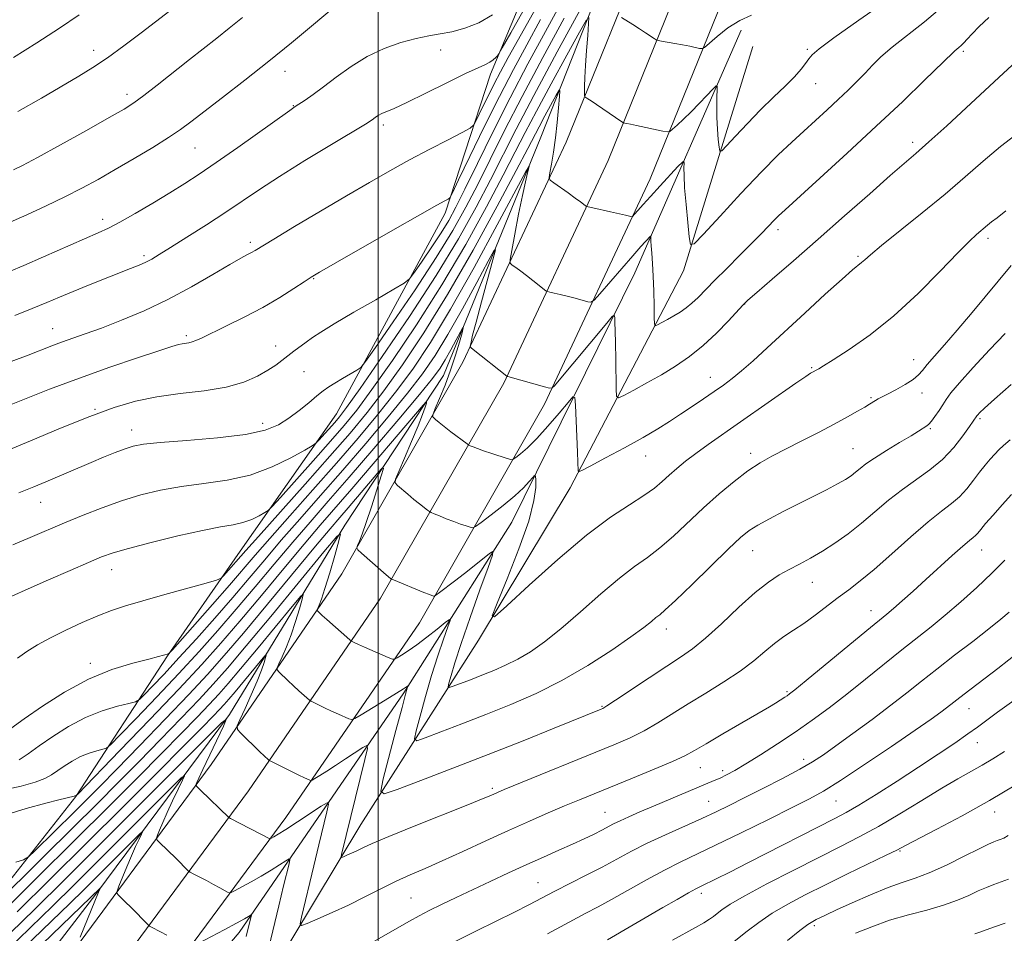
# Model space of a CAD drawing. Extents: x 2159800 to 2162700, y 319800 to 322700.
# Drawn here: x 2161918 to 2162143, y 320544 to 320753 of the extents above; entities that cross this region are included whole.
import ezdxf

# ---------------------------------------------------------------- set-up
doc = ezdxf.new("R2010")
doc.units = 0
doc.header["$MEASUREMENT"] = 0
for name, color, linetype, lineweight in [('32000', 7, 'Continuous', 0), ('DTM HARD BREAKLINE', 7, 'Continuous', 0), ('DTM SPOT ELEVATION', 2, 'Continuous', 13), ('INDEX CONTOUR', 41, 'Continuous', 13), ('INTERMEDIATE CONTOUR', 44, 'Continuous', 0)]:
    doc.layers.add(name, color=color, linetype=linetype, lineweight=lineweight)

msp = doc.modelspace()

# ---------------------------------------------------------------- linework, layer by layer
at = {"layer": '32000', "flags": 128}
msp.add_lwpolyline([(2162000, 322500), (2162000, 320000)], dxfattribs=at)
at = {"layer": 'DTM HARD BREAKLINE'}
for points in [[(2161670.18, 320274.54, 1089.17), (2161706.06, 320304.51, 1092.65), (2161736.62, 320334.01, 1092.86), (2161753.89, 320362.56, 1095.32), (2161778.03, 320387.85, 1100.91), (2161811.86, 320425.82, 1106.71), (2161839.31, 320464.91, 1112.3), (2161874.16, 320497.56, 1117.78), (2161899.48, 320535.6, 1124.61), (2161930.66, 320575.19, 1129.94), (2161951.68, 320607.43, 1135.94), (2161967.83, 320630.67, 1138.66), (2161990.44, 320662.89, 1142.92), (2162015.3, 320708.91, 1147.58), (2162025.69, 320740.71, 1151.48), (2162040.35, 320775.66, 1155.43), (2162053.45, 320814.35, 1158.97), (2162073.08, 320868.92, 1162.87), (2162088.37, 320915.03, 1165.22), (2162094.02, 320952.19, 1167.94), (2162097.42, 320976.61, 1169.23)], [(2161587.749, 320000, 1050.452), (2161589.57, 320016.27, 1051.06), (2161600.11, 320064.11, 1052.59), (2161618.08, 320109.2, 1055.16), (2161643.24, 320158.83, 1060.07), (2161671.63, 320206.77, 1066.56), (2161692.72, 320241.63, 1071.22), (2161725.49, 320286.24, 1078.18), (2161757.15, 320327.53, 1083.82), (2161793.15, 320373.52, 1089.76), (2161824.77, 320411.37, 1095.44), (2161852.83, 320445.29, 1099.59), (2161887.79, 320487.25, 1105.95), (2161924.32, 320531.97, 1112.57), (2161961.68, 320582.55, 1120.78), (2161991.63, 320626.21, 1127.23), (2162019.41, 320674.76, 1133.64), (2162043.06, 320725.18, 1138.89), (2162062.52, 320773.2, 1144.02)], [(2162055.2, 320771.81, 1142.04), (2162037.25, 320726.26, 1136.66), (2162014.97, 320671.71, 1130.76), (2161992.34, 320637.36, 1126.14), (2161965.91, 320594.01, 1120.04), (2161935.24, 320552.82, 1113.78), (2161906.74, 320515.87, 1107.78), (2161858.39, 320457.83, 1099.37), (2161813.83, 320408.27, 1092.81), (2161777.83, 320365.53, 1086.6), (2161735.36, 320312.23, 1079.52), (2161711.66, 320276.82, 1074.45), (2161679.38, 320232.99, 1068.09), (2161661.04, 320203.39, 1063.47), (2161633.47, 320152.08, 1056.75), (2161609.11, 320102.33, 1053.01), (2161595.54, 320070.56, 1051.37), (2161590.12, 320058.91, 1050.55)], [(2161598.312, 320000, 1050.702), (2161599.94, 320014.55, 1051.26), (2161610.18, 320061.02, 1052.79), (2161627.66, 320104.87, 1055.36), (2161652.45, 320153.78, 1060.27), (2161680.64, 320201.38, 1066.76), (2161701.46, 320235.79, 1071.42), (2161733.89, 320279.94, 1078.38), (2161765.45, 320321.1, 1084.02), (2161801.32, 320366.92, 1089.96), (2161832.84, 320404.66, 1095.64), (2161860.91, 320438.58, 1099.79), (2161895.89, 320480.57, 1106.15), (2161932.61, 320525.53, 1112.77), (2161970.23, 320576.46, 1120.98), (2162000.53, 320620.62, 1127.43), (2162028.74, 320669.92, 1133.84), (2162052.69, 320720.98, 1139.09), (2162072.35, 320769.5, 1144.22)], [(2161608.875, 320000, 1050.556), (2161610.31, 320012.83, 1051.06), (2161620.25, 320057.93, 1052.59), (2161637.24, 320100.54, 1055.16), (2161661.66, 320148.73, 1060.07), (2161689.65, 320195.99, 1066.56), (2161710.2, 320229.95, 1071.22), (2161742.29, 320273.64, 1078.18), (2161773.75, 320314.67, 1083.82), (2161809.49, 320360.32, 1089.76), (2161840.91, 320397.95, 1095.44), (2161868.99, 320431.87, 1099.59), (2161903.99, 320473.89, 1105.95), (2161940.9, 320519.09, 1112.57), (2161978.78, 320570.37, 1120.78), (2162009.43, 320615.03, 1127.23), (2162038.07, 320665.08, 1133.64), (2162062.32, 320716.78, 1138.89), (2162082.18, 320765.8, 1144.02)], [(2162083.18, 320750.83, 1141.43), (2162058.77, 320695.24, 1135.02), (2162030.62, 320638.08, 1128.81), (2162005.82, 320598.97, 1123.79), (2161968.12, 320544.03, 1115.37), (2161932.13, 320501.82, 1109.01), (2161893.46, 320456.99, 1102.55)], [(2161918, 320467.4, 1106.86), (2161942.19, 320497.48, 1112.76), (2161969.54, 320524.88, 1117.43), (2161995.98, 320568.76, 1122.96), (2162022.94, 320611.04, 1129.79), (2162043.98, 320645.94, 1131.58), (2162069.94, 320695.67, 1137.53), (2162085.81, 320747.09, 1142.25)]]:
    msp.add_polyline3d(points, dxfattribs=at)
at = {"layer": 'DTM SPOT ELEVATION'}
for p in [(2161934.75, 320746.23, 1160.59), (2162014.3, 320746.31, 1153.37), (2162098.34, 320746.41, 1140.25), (2162134.1, 320745.98, 1135.73), (2161978.6, 320741.36, 1155.32), (2162100.26, 320738.59, 1139.19), (2161942.39, 320736.09, 1158.48), (2161980.52, 320733.53, 1154.07), (2162001.13, 320729.05, 1151.61), (2162122.46, 320725.09, 1134.44), (2161957.99, 320723.82, 1155.07), (2161936.8, 320707.48, 1154.49), (2162091.64, 320705.13, 1135.56), (2161970.65, 320702.16, 1150.35), (2162139.72, 320703.09, 1129.6), (2161946.27, 320699.13, 1152.32), (2162109.97, 320698.99, 1132.23), (2161985.15, 320693.89, 1147.9), (2162083.94, 320688.03, 1133.96), (2161925.36, 320682.4, 1150.79), (2161955.99, 320680.8, 1148.3), (2161976.45, 320678.42, 1146.6), (2162122.71, 320675.28, 1128.71), (2161983, 320672.59, 1145.09), (2162099.36, 320673.44, 1130.15), (2162076.13, 320671.28, 1132.7), (2162112.92, 320666.57, 1128.18), (2162124.6, 320667.68, 1127.41), (2161935.08, 320663.92, 1146.16), (2162137.9, 320661.78, 1123.76), (2161943.47, 320659.22, 1144.64), (2161973.52, 320660.74, 1144.57), (2162126.57, 320659.49, 1125.82), (2162108.78, 320654.92, 1126.93), (2162061.31, 320653.23, 1131.26), (2162085.35, 320653.87, 1128.44), (2161922.63, 320642.59, 1143.22), (2162085.83, 320631.5, 1125.21), (2162138.26, 320631.72, 1119.26), (2161938.9, 320627.19, 1139.31), (2162099.46, 320624.26, 1123.18), (2162112.91, 320617.79, 1120.69), (2162066.02, 320613.6, 1125.43), (2161934.01, 320605.73, 1136.49), (2162093.65, 320599.24, 1120.21), (2162051.25, 320595.87, 1124.13), (2162135.38, 320595.32, 1113.2), (2162137.31, 320587.57, 1111.29), (2162097.5, 320583.68, 1116.48), (2162073.78, 320581.82, 1119.18), (2162078.97, 320581.11, 1118.41), (2162026.11, 320577.07, 1122.3), (2162075.71, 320574.06, 1116.85), (2162104.92, 320574.16, 1113.1), (2162051.94, 320571.58, 1118.88), (2162141.24, 320571.62, 1107.38), (2162119.59, 320562.67, 1107.85), (2162036.62, 320555.43, 1116.88), (2162074.07, 320552.99, 1111.57), (2162007.47, 320551.91, 1118.98), (2162099.92, 320545.61, 1105.66)]:
    msp.add_point(p, dxfattribs=at)
at = {"layer": 'INDEX CONTOUR', "flags": 128}
for points, elevation in [([(2161917.346, 320732.148), (2161922.781, 320735.272), (2161931.354, 320740.293), (2161934.595, 320742.262), (2161937.895, 320744.46), (2161941.679, 320747.212), (2161945.628, 320750.213), (2161957.8, 320759.611)], 1160), ([(2161915.855, 320674.8851), (2161919.7399, 320676.367), (2161925.165, 320678.4669), (2161927.406, 320679.3), (2161932.838, 320681.211), (2161936.535, 320682.561), (2161941.107, 320684.331), (2161946.307, 320686.52), (2161951.791, 320689.102), (2161957.194, 320691.982), (2161962.068, 320694.792), (2161965.943, 320697.091), (2161968.499, 320698.566), (2161970.0199, 320699.395), (2161970.939, 320699.878), (2161971.75, 320700.342), (2161976.045, 320702.942), (2161980.809, 320705.797), (2161986.722, 320709.3169), (2161992.716, 320712.858), (2161997.97, 320715.922), (2162002.654, 320718.586), (2162007.184, 320721.075), (2162011.801, 320723.5239), (2162016.0379, 320725.722), (2162019.254, 320727.369), (2162021.04, 320728.331), (2162021.907, 320729.12), (2162022.597, 320730.413), (2162023.688, 320732.682), (2162025.097, 320735.578), (2162026.574, 320738.549), (2162027.999, 320741.298), (2162029.771, 320744.549), (2162036.24, 320756.119)], 1150), ([(2162048.257, 320753.7449), (2162048.218, 320752.384), (2162047.996, 320749.6331), (2162047.732, 320746.181), (2162047.503, 320742.759), (2162047.365, 320739.975), (2162047.302, 320737.925), (2162047.282, 320736.577), (2162047.286, 320735.861), (2162047.364, 320735.55), (2162047.586, 320735.377), (2162048.025, 320735.104), (2162048.795, 320734.609), (2162050.015, 320733.799), (2162055.843, 320729.8231), (2162056.231, 320729.6), (2162056.503, 320729.531), (2162056.966, 320729.45), (2162057.816, 320729.287), (2162059.2211, 320728.998), (2162065.203, 320727.698), (2162066.228, 320727.505), (2162066.803, 320727.609), (2162067.42, 320728.0991), (2162068.471, 320729.038), (2162069.933, 320730.385), (2162071.683, 320732.076), (2162073.57, 320733.998), (2162075.333, 320735.854), (2162076.685, 320737.2999), (2162077.421, 320738.048), (2162077.679, 320738.018), (2162077.678, 320737.183), (2162077.612, 320735.562), (2162077.565, 320733.355), (2162077.593, 320730.804), (2162077.732, 320728.169), (2162077.927, 320725.7781), (2162078.103, 320723.974), (2162078.262, 320723.056), (2162078.71, 320723.1439), (2162079.833, 320724.312), (2162081.8849, 320726.543), (2162084.612, 320729.45), (2162087.627, 320732.555), (2162090.577, 320735.448), (2162093.23, 320737.999), (2162095.384, 320740.1511), (2162096.904, 320741.866), (2162097.927, 320743.204), (2162098.654, 320744.248), (2162099.412, 320745.178), (2162101.019, 320746.5651), (2162104.418, 320749.078), (2162110.11, 320753.101), (2162116.831, 320757.882)], 1140), ([(2161916.041, 320621.135), (2161919.749, 320622.801), (2161924.439, 320624.866), (2161929.365, 320627.011), (2161933.601, 320628.842), (2161936.584, 320630.095), (2161939.206, 320631.033), (2161942.728, 320632.054), (2161947.978, 320633.4259), (2161954.068, 320634.921), (2161959.683, 320636.182), (2161963.819, 320636.963), (2161966.725, 320637.458), (2161968.966, 320637.971), (2161970.979, 320638.716), (2161972.708, 320639.553), (2161973.972, 320640.252), (2161974.752, 320640.75), (2161975.688, 320641.656), (2161977.58, 320643.745), (2161985.085, 320652.128), (2161989.059, 320656.6), (2161992.1991, 320660.214), (2161995.0689, 320663.769), (2161998.541, 320668.437), (2162003.238, 320675.08), (2162008.79, 320683.309), (2162014.5791, 320692.424), (2162020.04, 320701.706), (2162024.83, 320710.3611), (2162028.657, 320717.579), (2162031.408, 320722.91), (2162033.682, 320727.35), (2162036.251, 320732.26), (2162039.619, 320738.515), (2162043.1911, 320745.064), (2162046.102, 320750.368), (2162047.708, 320753.223)], 1140), ([(2161913.6041, 320570.718), (2161919.323, 320572.423), (2161923.776, 320573.636), (2161926.813, 320574.422), (2161930.256, 320575.265), (2161930.473, 320575.329), (2161930.84, 320575.505), (2161931.023, 320575.676), (2161940.769, 320585.712), (2161947.649, 320592.839), (2161954.299, 320599.8), (2161959.559, 320605.44), (2161963.914, 320610.306), (2161968.255, 320615.365), (2161973.21, 320621.278), (2161978.354, 320627.458), (2161982.996, 320633.007), (2161986.702, 320637.356), (2161993.94, 320645.715), (2161998.835, 320651.436), (2162010.284, 320664.907), (2162011.0641, 320665.714), (2162011.03, 320665.368), (2162010.718, 320664.408), (2162010.124, 320662.748), (2162009.1099, 320660.151), (2162007.633, 320656.575), (2162006.019, 320652.76), (2162004.686, 320649.644), (2162003.975, 320647.892), (2162003.906, 320647.075), (2162004.42, 320646.496), (2162006.743, 320644.464), (2162008.142, 320643.28), (2162009.428, 320642.237), (2162011.258, 320640.826), (2162011.703, 320640.502), (2162012.099, 320640.286), (2162012.787, 320639.994), (2162014.006, 320639.491), (2162015.594, 320638.851), (2162017.289, 320638.196), (2162018.855, 320637.631), (2162020.158, 320637.19), (2162021.092, 320636.887), (2162021.661, 320636.776), (2162022.306, 320637.066), (2162023.581, 320638.004), (2162025.838, 320639.7249), (2162028.621, 320641.904), (2162031.274, 320644.103), (2162033.27, 320645.953), (2162034.609, 320647.364), (2162035.421, 320648.317), (2162035.841, 320648.774), (2162036.009, 320648.633), (2162036.072, 320647.771), (2162036.077, 320646.018), (2162035.689, 320643.01), (2162034.477, 320638.332), (2162032.219, 320631.919), (2162029.53, 320625.093), (2162027.234, 320619.521), (2162026.099, 320616.573), (2162026.673, 320616.408), (2162029.447, 320618.884), (2162034.612, 320623.649), (2162041.144, 320629.508), (2162047.7179, 320635.054), (2162053.247, 320639.194), (2162057.604, 320642.077), (2162060.895, 320644.1661), (2162063.276, 320645.868), (2162065.077, 320647.378), (2162066.674, 320648.833), (2162068.398, 320650.358), (2162070.394, 320652.012), (2162072.766, 320653.836), (2162075.609, 320655.883), (2162083.013, 320661.037), (2162095.716, 320669.953), (2162097.965, 320671.48), (2162099.1, 320672.202), (2162100.991, 320673.233), (2162102.064, 320673.871), (2162104.267, 320675.235), (2162107.947, 320677.603), (2162112.761, 320680.9859), (2162118.192, 320685.329), (2162123.717, 320690.439), (2162128.789, 320695.558), (2162132.853, 320699.791), (2162135.526, 320702.483), (2162137.112, 320703.959), (2162139.64, 320706.112), (2162140.563, 320706.859), (2162141.826, 320707.836), (2162143.838, 320709.4509)], 1130), ([(2161915.626, 320543.891), (2161921.317, 320549.467), (2161927.918, 320555.981), (2161935.721, 320563.733), (2161944.689, 320572.685), (2161960.341, 320588.361), (2161964.079, 320592.061), (2161965.17, 320592.831), (2161964.551, 320591.329), (2161959.797, 320581.407), (2161958.851, 320579.392), (2161958.401, 320578.396), (2161958.231, 320577.993), (2161958.202, 320577.778), (2161958.468, 320577.434), (2161959.256, 320576.666), (2161965.75, 320570.3979), (2161966.156, 320570.17), (2161975.15, 320565.53), (2161975.277, 320565.554), (2161975.525, 320565.677), (2161976.029, 320565.95), (2161977.04, 320566.547), (2161978.834, 320567.671), (2161981.512, 320569.407), (2161986.916, 320572.962), (2161988.254, 320573.768), (2161988.594, 320573.446), (2161988.228, 320571.72), (2161986.359, 320564.127), (2161985.19, 320559.329), (2161982.376, 320547.58), (2161982.06, 320545.986), (2161982.406, 320545.597), (2161983.712, 320546.078), (2161986.155, 320547.13), (2161989.439, 320548.587), (2161993.148, 320550.319), (2161996.919, 320552.192), (2162000.595, 320554.061), (2162004.072, 320555.7761), (2162007.3349, 320557.261), (2162010.719, 320558.725), (2162014.647, 320560.446), (2162019.39, 320562.611), (2162024.612, 320565.032), (2162029.826, 320567.428), (2162034.625, 320569.5681), (2162038.923, 320571.427), (2162042.714, 320573.027), (2162046.086, 320574.4269), (2162058.273, 320579.387), (2162063.257, 320581.437), (2162067.458, 320583.224), (2162070.272, 320584.536), (2162072.459, 320585.729), (2162075.116, 320587.299), (2162078.982, 320589.559), (2162089.66, 320595.758), (2162091.048, 320596.585), (2162093.177, 320597.926), (2162093.717, 320598.284), (2162094.2849, 320598.691), (2162095.491, 320599.649), (2162098.075, 320601.7621), (2162111.991, 320613.224), (2162116.59, 320616.9809), (2162118.104, 320618.265), (2162120.102, 320620.018), (2162122.618, 320622.267), (2162125.518, 320624.891), (2162131.573, 320630.401), (2162133.958, 320632.533), (2162135.491, 320633.84), (2162136.366, 320634.547), (2162136.897, 320635.005), (2162137.3851, 320635.541), (2162138.079, 320636.382), (2162139.212, 320637.731), (2162140.927, 320639.7), (2162143.001, 320642.033), (2162145.119, 320644.382)], 1120), ([(2162067.454, 320542.248), (2162072.719, 320545.173), (2162074.623, 320546.256), (2162075.93, 320547.065), (2162076.858, 320547.724), (2162077.694, 320548.388), (2162078.78, 320549.23), (2162080.676, 320550.49), (2162083.998, 320552.421), (2162089.075, 320555.149), (2162095.099, 320558.268), (2162100.978, 320561.244), (2162105.907, 320563.701), (2162110.245, 320565.918), (2162114.638, 320568.333), (2162119.533, 320571.236), (2162124.558, 320574.314), (2162129.141, 320577.102), (2162132.853, 320579.258), (2162138.409, 320582.357), (2162140.85, 320583.817), (2162143.504, 320585.532)], 1110)]:
    msp.add_lwpolyline(points, dxfattribs=dict(at, elevation=elevation))
at = {"layer": 'INTERMEDIATE CONTOUR', "flags": 128}
for points, elevation in [([(2161914.255, 320654.196), (2161920.262, 320656.7321), (2161927.181, 320659.616), (2161933.854, 320662.298), (2161939.431, 320664.346), (2161944.313, 320665.796), (2161949.209, 320666.802), (2161954.609, 320667.529), (2161960.125, 320668.194), (2161965.151, 320669.026), (2161969.2061, 320670.183), (2161972.332, 320671.537), (2161974.698, 320672.885), (2161976.4849, 320674.075), (2161977.922, 320675.146), (2161979.248, 320676.183), (2161980.651, 320677.25), (2161983.501, 320679.353), (2161984.896, 320680.36), (2161986.805, 320681.628), (2161989.873, 320683.508), (2161994.416, 320686.169), (2161999.431, 320689.057), (2162003.5871, 320691.433), (2162005.95, 320692.826), (2162007.164, 320693.835), (2162008.271, 320695.325), (2162010.053, 320697.903), (2162012.265, 320701.153), (2162014.404, 320704.398), (2162016.133, 320707.226), (2162017.784, 320710.267), (2162019.856, 320714.411), (2162022.723, 320720.285), (2162026.254, 320727.468), (2162030.192, 320735.275), (2162034.287, 320743.082), (2162038.3029, 320750.506), (2162042.009, 320757.228)], 1146), ([(2161915.108, 320706.608), (2161919.429, 320708.51), (2161923.893, 320710.544), (2161928.177, 320712.59), (2161932.068, 320714.575), (2161935.8, 320716.6119), (2161939.722, 320718.858), (2161944.028, 320721.389), (2161948.296, 320723.96), (2161951.948, 320726.2411), (2161954.654, 320728.057), (2161957.061, 320729.833), (2161964.304, 320735.4099), (2161969.441, 320739.3881), (2161974.882, 320743.6821), (2161980.0801, 320747.902), (2161984.667, 320751.708), (2161990.819, 320756.852)], 1156), ([(2161916.211, 320632.889), (2161920.204, 320634.555), (2161928.106, 320637.911), (2161932.3219, 320639.665), (2161936.697, 320641.389), (2161941.126, 320642.97), (2161945.545, 320644.314), (2161950.07, 320645.406), (2161954.858, 320646.247), (2161960.0051, 320646.901), (2161965.348, 320647.657), (2161970.661, 320648.867), (2161975.679, 320650.725), (2161979.989, 320652.812), (2161983.139, 320654.554), (2161984.871, 320655.558), (2161985.714, 320656.155), (2161986.388, 320656.858), (2161990.005, 320660.908), (2161991.099, 320662.198), (2161992.736, 320664.3751), (2161995.82, 320668.715), (2162000.9, 320676.016), (2162007.1181, 320685.173), (2162013.262, 320694.601), (2162018.365, 320703.009), (2162022.435, 320710.263), (2162025.723, 320716.523), (2162031.627, 320728.156), (2162035.654, 320735.852), (2162041.037, 320745.854), (2162046.749, 320756.323)], 1142), ([(2161916.658, 320685.405), (2161920.656, 320687.006), (2161923.993, 320688.383), (2161926.955, 320689.63), (2161930.045, 320690.916), (2161933.5989, 320692.353), (2161943.223, 320696.163), (2161945.184, 320696.9679), (2161946.717, 320697.656), (2161948.088, 320698.367), (2161949.788, 320699.374), (2161952.3649, 320700.982), (2161956.15, 320703.372), (2161960.617, 320706.226), (2161965.026, 320709.104), (2161972.742, 320714.299), (2161977.366, 320717.298), (2161983.197, 320720.918), (2161989.254, 320724.597), (2161997.084, 320729.313), (2161998.3669, 320730.108), (2161998.898, 320730.479), (2161999.385, 320730.846), (2162000.001, 320731.264), (2162000.786, 320731.693), (2162003.607, 320732.9), (2162006.538, 320734.247), (2162010.861, 320736.3549), (2162015.728, 320738.765), (2162020.02, 320740.862), (2162022.893, 320742.194), (2162024.582, 320742.945), (2162025.595, 320743.458), (2162026.353, 320744.004), (2162026.933, 320744.546), (2162027.325, 320744.9751), (2162027.635, 320745.393), (2162028.425, 320746.749), (2162030.3761, 320750.205), (2162033.908, 320756.504)], 1152), ([(2161917.333, 320606.919), (2161919.422, 320608.4251), (2161921.882, 320609.934), (2161924.854, 320611.5439), (2161928.383, 320613.303), (2161932.142, 320615.058), (2161935.71, 320616.606), (2161938.848, 320617.821), (2161942.0529, 320618.883), (2161946.002, 320620.048), (2161951.058, 320621.475), (2161960.571, 320624.111), (2161962.945, 320624.785), (2161963.978, 320625.211), (2161964.553, 320625.754), (2161969.666, 320631.578), (2161972.541, 320634.811), (2161983.214, 320646.759), (2161988.913, 320653.183), (2161993.535, 320658.494), (2161997.431, 320663.196), (2162001.262, 320668.16), (2162005.575, 320674.144), (2162010.462, 320681.445), (2162015.895, 320690.247), (2162021.716, 320700.403), (2162027.225, 320710.4601), (2162031.59, 320718.635), (2162034.251, 320723.689), (2162036.849, 320728.667), (2162038.2, 320731.177), (2162040.801, 320735.932), (2162041.442, 320737.0349), (2162041.638, 320736.951), (2162041.558, 320735.606), (2162041.342, 320733.033), (2162041.027, 320729.684), (2162040.623, 320726.114), (2162040.153, 320722.823), (2162039.693, 320720.087), (2162039.333, 320718.129), (2162039.177, 320717.046), (2162039.406, 320716.4459), (2162040.215, 320715.817), (2162043.488, 320713.513), (2162045.151, 320712.326), (2162046.323, 320711.467), (2162047.4369, 320710.605), (2162047.688, 320710.435), (2162048.136, 320710.296), (2162049.165, 320710.069), (2162053.221, 320709.196), (2162055.256, 320708.747), (2162056.6539, 320708.4229), (2162057.908, 320708.1), (2162058.14, 320708.064), (2162058.361, 320708.207), (2162058.7581, 320708.651), (2162059.503, 320709.508), (2162060.688, 320710.849), (2162062.39, 320712.734), (2162064.585, 320715.124), (2162068.682, 320719.541), (2162069.692, 320720.599), (2162070.055, 320720.806), (2162070.084, 320720.338), (2162070.052, 320719.302), (2162070.071, 320717.514), (2162070.216, 320714.72), (2162070.53, 320710.8751), (2162070.917, 320706.775), (2162071.253, 320703.427), (2162071.552, 320701.693), (2162072.399, 320701.858), (2162074.519, 320704.064), (2162078.344, 320708.231), (2162083.13, 320713.392), (2162087.835, 320718.358), (2162091.659, 320722.217), (2162094.755, 320725.168), (2162097.512, 320727.688), (2162102.915, 320732.599), (2162105.437, 320734.931), (2162107.722, 320737.095), (2162109.768, 320739.104), (2162111.593, 320740.988), (2162113.282, 320742.805), (2162115.192, 320744.724), (2162117.749, 320746.944), (2162125.216, 320752.693), (2162129.205, 320756.088)], 1138), ([(2161915.47, 320695.516), (2161918.739, 320696.902), (2161923.282, 320698.876), (2161935.816, 320704.341), (2161938.162, 320705.428), (2161940.745, 320706.792), (2161944.261, 320708.798), (2161948.318, 320711.1909), (2161952.253, 320713.5601), (2161955.632, 320715.643), (2161958.934, 320717.781), (2161962.867, 320720.465), (2161967.831, 320723.964), (2161979.697, 320732.443), (2161980.968, 320733.318), (2161983.208, 320734.779), (2161985.056, 320736.051), (2161987.449, 320737.804), (2161990.377, 320740.038), (2161993.751, 320742.469), (2161997.458, 320744.749), (2162001.359, 320746.59), (2162005.191, 320747.967), (2162008.662, 320748.918), (2162011.587, 320749.515), (2162014.207, 320749.955), (2162016.872, 320750.467), (2162019.839, 320751.266), (2162023.01, 320752.509), (2162026.193, 320754.336)], 1154), ([(2161916.399, 320744.571), (2161921.74, 320747.931), (2161926.9679, 320751.302), (2161931.42, 320754.298)], 1162), ([(2162055.74, 320753.75), (2162058.34, 320752.139), (2162059.884, 320751.1589), (2162061.279, 320750.245), (2162063.227, 320748.926), (2162063.698, 320748.622), (2162064.1281, 320748.466), (2162064.885, 320748.325), (2162067.952, 320747.791), (2162069.765, 320747.457), (2162071.393, 320747.135), (2162073.649, 320746.654), (2162074.202, 320746.591), (2162074.758, 320746.88), (2162077.647, 320749.378), (2162080.111, 320751.316), (2162082.84, 320753.068), (2162085.561, 320754.252)], 1142), ([(2161913.585, 320664.136), (2161918.503, 320666.104), (2161924.643, 320668.516), (2161931.483, 320671.091), (2161938.453, 320673.562), (2161944.804, 320675.713), (2161949.736, 320677.338), (2161952.712, 320678.306), (2161954.232, 320678.77), (2161955.052, 320678.957), (2161956.58, 320679.183), (2161957.361, 320679.36), (2161958.199, 320679.671), (2161959.482, 320680.271), (2161965.085, 320682.963), (2161969.249, 320685.019), (2161973.55, 320687.29), (2161977.434, 320689.561), (2161980.65, 320691.6), (2161983.016, 320693.1719), (2161984.61, 320694.214), (2161986.527, 320695.364), (2161990.117, 320697.4309), (2162003.311, 320704.981), (2162009.549, 320708.535), (2162013.406, 320710.71), (2162015.267, 320711.736), (2162015.986, 320712.114), (2162016.365, 320712.423), (2162016.995, 320713.5601), (2162018.417, 320716.498), (2162020.982, 320721.833), (2162024.295, 320728.644), (2162027.768, 320735.629), (2162030.961, 320741.81), (2162034.014, 320747.48), (2162037.212, 320753.257)], 1148), ([(2161914.06, 320589.585), (2161918.851, 320592.99), (2161923.025, 320595.886), (2161928.108, 320599.129), (2161933.585, 320602.0939), (2161938.951, 320604.291), (2161943.709, 320605.767), (2161947.37, 320606.7011), (2161949.606, 320607.26), (2161950.742, 320607.564), (2161951.939, 320607.916), (2161952.103, 320608.043), (2161952.799, 320608.805), (2161961.983, 320619.176), (2161965.883, 320623.6279), (2161971.7761, 320630.477), (2161975.155, 320634.36), (2161979.696, 320639.491), (2161984.993, 320645.456), (2161990.389, 320651.574), (2161995.353, 320657.31), (2161999.853, 320662.69), (2162003.982, 320667.883), (2162007.889, 320673.164), (2162011.9449, 320679.228), (2162016.575, 320686.877), (2162021.958, 320696.418), (2162027.28, 320706.184), (2162033.777, 320718.306), (2162034.567, 320719.676), (2162034.5229, 320719.299), (2162034.208, 320718.109), (2162033.717, 320716.077), (2162033.034, 320712.934), (2162032.174, 320708.64), (2162031.296, 320704.076), (2162030.5931, 320700.355), (2162030.228, 320698.2769), (2162030.248, 320697.403), (2162030.671, 320696.983), (2162031.494, 320696.4029), (2162032.634, 320695.583), (2162033.987, 320694.575), (2162035.432, 320693.457), (2162038.3859, 320691.112), (2162038.787, 320690.904), (2162039.345, 320690.767), (2162040.328, 320690.554), (2162041.695, 320690.245), (2162043.329, 320689.85), (2162045.09, 320689.3919), (2162047.993, 320688.5941), (2162048.747, 320688.478), (2162049.463, 320688.9421), (2162050.754, 320690.383), (2162058.358, 320699.14), (2162060.207, 320701.23), (2162062.362, 320703.5801), (2162062.481, 320703.648), (2162062.491, 320703.494), (2162062.481, 320703.143), (2162062.495, 320702.483), (2162062.562, 320701.37), (2162062.701, 320699.68), (2162062.876, 320697.382), (2162063.037, 320694.464), (2162063.147, 320691.03), (2162063.21, 320687.641), (2162063.242, 320684.97), (2162063.286, 320683.516), (2162063.489, 320683.08), (2162064.026, 320683.288), (2162065.01, 320683.814), (2162066.314, 320684.528), (2162067.75, 320685.3469), (2162069.165, 320686.212), (2162070.541, 320687.158), (2162071.896, 320688.248), (2162073.288, 320689.556), (2162077.076, 320693.424), (2162079.855, 320696.2049), (2162082.902, 320699.231), (2162085.728, 320702.059), (2162087.947, 320704.335), (2162090.751, 320707.294), (2162091.713, 320708.263), (2162093.23, 320709.672), (2162101.1809, 320716.878), (2162107.498, 320722.642), (2162114.137, 320728.781), (2162120.1959, 320734.502), (2162125.211, 320739.328), (2162131.755, 320745.737), (2162132.155, 320746.095), (2162133.07, 320746.813), (2162133.607, 320747.298), (2162134.178, 320747.906), (2162134.938, 320748.75), (2162136.084, 320749.961), (2162137.763, 320751.6381), (2162139.944, 320753.738)], 1136), ([(2161916.416, 320718.814), (2161918.476, 320719.836), (2161921.8789, 320721.656), (2161927.122, 320724.538), (2161933.106, 320727.86), (2161938.329, 320730.781), (2161941.732, 320732.72), (2161944, 320734.152), (2161946.258, 320735.814), (2161949.353, 320738.242), (2161956.698, 320744.087), (2161962.959, 320748.992), (2161965.849, 320751.2901), (2161968.85, 320753.742)], 1158), ([(2161917.646, 320644.7791), (2161921.071, 320646.195), (2161923.773, 320647.331), (2161934.194, 320651.754), (2161937.025, 320652.932), (2161939.6971, 320654.017), (2161941.973, 320654.898), (2161943.839, 320655.502), (2161946.162, 320655.927), (2161950.033, 320656.312), (2161956.088, 320656.779), (2161963.141, 320657.384), (2161969.555, 320658.168), (2161974.096, 320659.167), (2161977.156, 320660.409), (2161979.528, 320661.915), (2161981.841, 320663.662), (2161984.048, 320665.441), (2161985.934, 320666.994), (2161987.378, 320668.148), (2161988.626, 320669.055), (2161990.018, 320669.954), (2161991.7681, 320671.004), (2161995.0501, 320672.898), (2161995.978, 320673.53), (2161997.099, 320674.886), (2161999.373, 320678.128), (2162003.411, 320683.9709), (2162008.424, 320691.333), (2162013.269, 320698.687), (2162017.0821, 320704.877), (2162020.088, 320710.235), (2162022.79, 320715.467), (2162025.645, 320721.209), (2162028.947, 320727.824), (2162032.945, 320735.603), (2162037.711, 320744.556), (2162042.605, 320753.558)], 1144), ([(2161917.721, 320583.575), (2161919.784, 320584.982), (2161922.307, 320586.787), (2161925.423, 320588.961), (2161929.004, 320591.233), (2161932.859, 320593.271), (2161936.7471, 320594.813), (2161940.239, 320595.87), (2161942.859, 320596.525), (2161944.336, 320596.917), (2161945.23, 320597.422), (2161946.306, 320598.47), (2161948.182, 320600.411), (2161950.891, 320603.259), (2161954.316, 320606.945), (2161958.301, 320611.3431), (2161962.525, 320616.104), (2161966.628, 320620.822), (2161970.367, 320625.212), (2161973.967, 320629.469), (2161977.768, 320633.909), (2161982.042, 320638.792), (2161986.771, 320644.152), (2161991.864, 320649.966), (2161997.17, 320656.126), (2162002.275, 320662.184), (2162006.703, 320667.606), (2162010.155, 320672.094), (2162013.045, 320676.294), (2162015.962, 320681.088), (2162019.291, 320686.987), (2162022.581, 320693.026), (2162025.177, 320697.868), (2162026.569, 320700.413), (2162026.85, 320700.5), (2162026.26, 320698.205), (2162023.6461, 320688.586), (2162022.397, 320683.913), (2162021.626, 320680.915), (2162021.257, 320679.355), (2162021.0601, 320678.347), (2162021.063, 320678.214), (2162021.128, 320678.15), (2162021.297, 320678.026), (2162021.779, 320677.652), (2162029.438, 320671.512), (2162029.526, 320671.464), (2162029.657, 320671.432), (2162038.078, 320669.088), (2162039.266, 320668.789), (2162039.856, 320668.856), (2162040.3561, 320669.346), (2162042.59, 320671.957), (2162044.627, 320674.378), (2162052.367, 320683.701), (2162053.621, 320685.182), (2162054.092, 320685.514), (2162054.186, 320684.9801), (2162054.237, 320683.793), (2162054.302, 320681.877), (2162054.371, 320679.084), (2162054.431, 320675.437), (2162054.513, 320668.576), (2162054.596, 320666.915), (2162055.058, 320666.533), (2162056.296, 320667.101), (2162058.566, 320668.316), (2162061.575, 320669.964), (2162064.888, 320671.853), (2162068.151, 320673.848), (2162071.326, 320676.032), (2162074.453, 320678.545), (2162077.512, 320681.415), (2162080.233, 320684.228), (2162083.554, 320687.822), (2162084.738, 320688.947), (2162086.7571, 320690.7), (2162090.297, 320693.744), (2162095.14, 320697.928), (2162100.836, 320702.894), (2162106.893, 320708.234), (2162112.639, 320713.324), (2162117.3581, 320717.486), (2162123.224, 320722.558), (2162126.202, 320725.192), (2162130.279, 320728.897), (2162134.7669, 320733.027), (2162143.326, 320740.973), (2162146.199, 320743.617)], 1134), ([(2161914.286, 320576.702), (2161918.113, 320577.592), (2161921.337, 320578.493), (2161923.548, 320579.319), (2161925.073, 320580.143), (2161928.003, 320582.177), (2161929.82, 320583.33), (2161931.7759, 320584.364), (2161933.748, 320585.146), (2161935.52, 320585.683), (2161936.85, 320586.015), (2161937.679, 320586.297), (2161938.695, 320587.131), (2161940.765, 320589.233), (2161944.476, 320593.062), (2161949.27, 320598.0489), (2161954.307, 320603.372), (2161958.93, 320608.392), (2161963.219, 320613.205), (2161967.441, 320618.094), (2161971.788, 320623.2451), (2161976.16, 320628.463), (2161980.382, 320633.4581), (2161984.388, 320638.093), (2161988.549, 320642.848), (2161993.34, 320648.357), (2161998.987, 320654.942), (2162004.697, 320661.678), (2162009.424, 320667.328), (2162012.422, 320671.024), (2162014.145, 320673.36), (2162015.35, 320675.299), (2162016.624, 320677.557), (2162017.883, 320679.868), (2162018.876, 320681.721), (2162019.405, 320682.681), (2162019.487, 320682.62), (2162019.191, 320681.483), (2162018.581, 320679.286), (2162017.699, 320676.318), (2162016.58, 320672.934), (2162015.294, 320669.501), (2162014.044, 320666.424), (2162013.066, 320664.119), (2162012.542, 320662.855), (2162012.436, 320662.312), (2162012.656, 320662.026), (2162013.14, 320661.603), (2162013.932, 320660.937), (2162015.107, 320659.993), (2162016.661, 320658.787), (2162020.352, 320655.993), (2162020.738, 320655.742), (2162021.096, 320655.58), (2162021.713, 320655.329), (2162022.704, 320654.948), (2162024.141, 320654.434), (2162026.008, 320653.805), (2162029.513, 320652.669), (2162030.408, 320652.414), (2162030.934, 320652.469), (2162031.542, 320652.881), (2162032.608, 320653.716), (2162034.205, 320655.112), (2162036.331, 320657.228), (2162038.896, 320660.074), (2162041.458, 320663.078), (2162043.49, 320665.521), (2162044.614, 320666.777), (2162045.056, 320666.607), (2162045.198, 320664.862), (2162045.673, 320654.122), (2162045.7611, 320651.779), (2162045.808, 320649.868), (2162045.913, 320649.628), (2162046.628, 320649.9), (2162048.565, 320650.9149), (2162052.072, 320652.7861), (2162056.435, 320655.14), (2162060.675, 320657.485), (2162064.051, 320659.448), (2162066.77, 320661.137), (2162069.279, 320662.78), (2162071.913, 320664.543), (2162074.561, 320666.337), (2162077.002, 320668.009), (2162079.103, 320669.481), (2162081.085, 320670.963), (2162083.258, 320672.739), (2162085.898, 320675.057), (2162089.152, 320678.018), (2162097.795, 320685.994), (2162102.465, 320690.285), (2162106.31, 320693.771), (2162108.727, 320695.885), (2162110.763, 320697.5461), (2162111.484, 320698.187), (2162112.811, 320699.346), (2162115.375, 320701.472), (2162124.696, 320708.975), (2162129.904, 320713.26), (2162134.488, 320717.183), (2162138.61, 320720.766), (2162142.65, 320724.161), (2162146.859, 320727.472)], 1132), ([(2161916.901, 320560.124), (2161918.67, 320560.658), (2161919.809, 320561.335), (2161921.294, 320562.734), (2161930.286, 320571.613), (2161933.147, 320574.46), (2161936.148, 320577.485), (2161940.044, 320581.457), (2161945.292, 320586.846), (2161951.149, 320592.904), (2161956.574, 320598.5791), (2161960.865, 320603.1861), (2161964.693, 320607.493), (2161969.068, 320612.637), (2161974.632, 320619.311), (2161985.609, 320632.556), (2161988.963, 320636.556), (2161991.162, 320639.129), (2161993.111, 320641.386), (2161999.897, 320649.356), (2162000.961, 320650.553), (2162001.16, 320650.378), (2162000.663, 320648.68), (2161999.659, 320645.495), (2161998.4151, 320641.601), (2161997.217, 320637.962), (2161996.294, 320635.337), (2161995.657, 320633.676), (2161995.259, 320632.724), (2161995.099, 320632.204), (2161995.338, 320631.749), (2161996.183, 320630.967), (2162001.176, 320626.567), (2162002.909, 320625.102), (2162003.054, 320625.011), (2162003.46, 320624.831), (2162010.438, 320621.957), (2162011.701, 320621.4569), (2162012.672, 320621.106), (2162012.854, 320621.0929), (2162013.2031, 320621.302), (2162014.018, 320621.912), (2162017.503, 320624.569), (2162019.753, 320626.311), (2162022, 320628.079), (2162025.475, 320630.852), (2162026.225, 320631.347), (2162026.142, 320630.534), (2162025.154, 320627.714), (2162023.2981, 320622.562), (2162021.0441, 320616.231), (2162018.97, 320610.248), (2162017.5291, 320605.824), (2162016.666, 320602.926), (2162016.201, 320601.206), (2162016.019, 320600.347), (2162016.273, 320600.152), (2162017.178, 320600.4529), (2162021.157, 320601.97), (2162023.76, 320602.981), (2162026.451, 320604.062), (2162029.19, 320605.263), (2162031.983, 320606.664), (2162034.877, 320608.373), (2162038.087, 320610.61), (2162041.868, 320613.62), (2162046.333, 320617.484), (2162051.014, 320621.617), (2162055.302, 320625.27), (2162058.762, 320627.926), (2162061.68, 320630.004), (2162064.518, 320632.152), (2162067.642, 320634.867), (2162074.575, 320641.329), (2162078.143, 320644.528), (2162081.582, 320647.421), (2162084.727, 320649.831), (2162087.507, 320651.669), (2162090.229, 320653.197), (2162096.958, 320656.631), (2162100.8651, 320658.645), (2162104.517, 320660.561), (2162107.508, 320662.178), (2162109.808, 320663.468), (2162111.484, 320664.446), (2162112.621, 320665.137), (2162113.97, 320665.974), (2162114.566, 320666.301), (2162116.717, 320667.413), (2162118.621, 320668.423), (2162120.741, 320669.615), (2162122.585, 320670.782), (2162123.817, 320671.796), (2162124.747, 320672.8479), (2162125.844, 320674.206), (2162127.499, 320676.11), (2162129.784, 320678.687), (2162132.693, 320682.033), (2162136.135, 320686.117), (2162145.075, 320696.904)], 1128), ([(2161911.639, 320549.893), (2161923.315, 320561.409), (2161929.901, 320567.925), (2161935.543, 320573.535), (2161940.462, 320578.467), (2161945.1851, 320583.249), (2161950.07, 320588.243), (2161954.808, 320593.131), (2161958.92, 320597.431), (2161962.187, 320600.946), (2161965.431, 320604.631), (2161969.735, 320609.73), (2161975.723, 320616.943), (2161987.532, 320631.262), (2161990.461, 320634.756), (2161991.355, 320635.403), (2161990.983, 320633.754), (2161990.03, 320630.45), (2161988.861, 320626.46), (2161987.762, 320622.843), (2161986.959, 320620.414), (2161986.44, 320619.042), (2161985.993, 320618.014), (2161986.001, 320617.829), (2161986.169, 320617.64), (2161986.523, 320617.298), (2161987.169, 320616.695), (2161988.234, 320615.732), (2161993.509, 320611.099), (2161993.874, 320610.814), (2161994.152, 320610.66), (2161994.628, 320610.427), (2161995.466, 320610.0341), (2161996.802, 320609.433), (2162002.296, 320607.064), (2162003.231, 320606.694), (2162003.762, 320606.671), (2162004.344, 320606.976), (2162005.353, 320607.601), (2162006.849, 320608.584), (2162008.813, 320609.975), (2162011.152, 320611.749), (2162013.472, 320613.572), (2162015.305, 320615.038), (2162016.285, 320615.768), (2162016.457, 320615.514), (2162015.969, 320614.059), (2162014.976, 320611.281), (2162013.658, 320607.443), (2162012.204, 320602.9051), (2162010.792, 320598.083), (2162009.569, 320593.6211), (2162008.671, 320590.218), (2162008.287, 320588.399), (2162008.823, 320587.9861), (2162010.74, 320588.624), (2162014.324, 320589.984), (2162019.164, 320591.836), (2162024.675, 320593.977), (2162030.374, 320596.265), (2162036.174, 320598.807), (2162042.086, 320601.774), (2162048.025, 320605.218), (2162053.495, 320608.724), (2162057.904, 320611.757), (2162060.836, 320613.914), (2162062.59, 320615.31), (2162063.643, 320616.188), (2162064.501, 320616.867), (2162065.784, 320617.956), (2162068.1411, 320620.139), (2162071.928, 320623.797), (2162080.297, 320631.966), (2162083.013, 320634.529), (2162084.972, 320636.136), (2162086.975, 320637.413), (2162089.636, 320638.8629), (2162092.837, 320640.5), (2162099.665, 320643.914), (2162102.745, 320645.481), (2162105.2741, 320646.818), (2162107.09, 320647.8631), (2162108.377, 320648.71), (2162109.401, 320649.495), (2162110.435, 320650.349), (2162111.782, 320651.398), (2162113.75, 320652.76), (2162116.486, 320654.481), (2162119.491, 320656.294), (2162122.104, 320657.855), (2162123.825, 320658.9059), (2162125.767, 320660.143), (2162126.1951, 320660.51), (2162126.7759, 320661.183), (2162127.591, 320662.29), (2162128.52, 320663.645), (2162129.387, 320664.985), (2162130.143, 320666.186), (2162131.222, 320667.676), (2162133.182, 320670.021), (2162136.347, 320673.5439), (2162140.115, 320677.597), (2162143.651, 320681.287)], 1126), ([(2161913.144, 320548.053), (2161921.6781, 320556.475), (2161930.446, 320565.154), (2161938.215, 320572.881), (2161944.811, 320579.483), (2161950.3249, 320585.041), (2161954.848, 320589.639), (2161958.4659, 320593.359), (2161961.265, 320596.283), (2161963.436, 320598.618), (2161965.5921, 320601.067), (2161968.451, 320604.455), (2161972.43, 320609.248), (2161980.276, 320618.761), (2161982.222, 320621.083), (2161982.817, 320621.512), (2161982.569, 320620.417), (2161981.92, 320618.187), (2161981.032, 320615.298), (2161979.9999, 320612.246), (2161978.927, 320609.473), (2161977.947, 320607.196), (2161977.206, 320605.579), (2161976.826, 320604.688), (2161976.848, 320604.202), (2161977.288, 320603.705), (2161979.277, 320601.782), (2161980.555, 320600.58), (2161981.824, 320599.423), (2161984.257, 320597.287), (2161984.635, 320597.0371), (2161985.233, 320596.731), (2161986.289, 320596.2071), (2161987.704, 320595.518), (2161989.291, 320594.768), (2161990.866, 320594.0549), (2161993.286, 320593.005), (2161993.92, 320592.811), (2161994.642, 320593.038), (2161996.074, 320593.88), (2162001.578, 320597.24), (2162004.183, 320598.846), (2162005.757, 320599.838), (2162006.476, 320600.314), (2162006.814, 320600.566), (2162006.831, 320600.542), (2162006.653, 320600), (2162006.271, 320598.655), (2162005.437, 320595.5621), (2162004.056, 320590.342), (2162001.141, 320579.23), (2162000.5541, 320576.452), (2162001.374, 320575.82), (2162004.303, 320576.795), (2162009.762, 320578.866), (2162017.051, 320581.654), (2162025.185, 320584.809), (2162033.217, 320587.984), (2162040.332, 320590.839), (2162051.062, 320595.185), (2162051.493, 320595.387), (2162052.402, 320595.944), (2162054.405, 320597.267), (2162062.071, 320602.415), (2162066.102, 320605.08), (2162069.276, 320607.137), (2162072.007, 320609.035), (2162074.979, 320611.448), (2162078.663, 320614.805), (2162082.673, 320618.563), (2162086.406, 320621.937), (2162089.418, 320624.338), (2162091.893, 320625.97), (2162094.173, 320627.233), (2162096.544, 320628.476), (2162099.0741, 320629.842), (2162101.7779, 320631.421), (2162104.655, 320633.286), (2162107.661, 320635.43), (2162110.736, 320637.827), (2162113.834, 320640.427), (2162116.957, 320643.072), (2162120.116, 320645.583), (2162126.41, 320650.056), (2162129.312, 320652.452), (2162131.8811, 320655.17), (2162133.994, 320657.847), (2162135.526, 320660.001), (2162137.184, 320662.411), (2162137.394, 320662.663), (2162137.835, 320663.128), (2162138.952, 320664.176), (2162141.266, 320666.238), (2162145.09, 320669.589)], 1124), ([(2161917.232, 320548.761), (2161924.806, 320556.236), (2161933.112, 320564.472), (2161941.515, 320572.847), (2161949.238, 320580.577), (2161955.4649, 320586.833), (2161959.626, 320591.0351), (2161962.125, 320593.586), (2161963.611, 320595.135), (2161964.686, 320596.291), (2161965.753, 320597.5029), (2161967.168, 320599.18), (2161973.984, 320607.41), (2161974.278, 320607.622), (2161974.155, 320607.08), (2161973.81, 320605.925), (2161973.204, 320604.136), (2161972.2391, 320601.65), (2161970.895, 320598.5309), (2161969.454, 320595.351), (2161968.274, 320592.805), (2161967.66, 320591.361), (2161967.694, 320590.575), (2161968.408, 320589.77), (2161972.876, 320585.428), (2161974.805, 320583.633), (2161975.005, 320583.476), (2161975.396, 320583.26), (2161979.942, 320581.002), (2161981.78, 320580.103), (2161983.068, 320579.489), (2161984.276, 320578.946), (2161984.52, 320578.875), (2161984.8211, 320578.977), (2161985.438, 320579.341), (2161986.571, 320580.034), (2161988.194, 320581.041), (2161990.224, 320582.326), (2161992.522, 320583.813), (2161996.4609, 320586.402), (2161997.374, 320586.894), (2161997.491, 320586.188), (2161996.914, 320583.681), (2161991.568, 320561.891), (2161991.465, 320561.374), (2161991.578, 320561.2479), (2161992.0009, 320561.404), (2161992.794, 320561.745), (2161993.859, 320562.217), (2161995.062, 320562.779), (2161996.4261, 320563.442), (2161998.606, 320564.437), (2162002.415, 320566.048), (2162008.25, 320568.408), (2162020.524, 320573.292), (2162024.021, 320574.707), (2162025.763, 320575.44), (2162027.357, 320576.147), (2162028.871, 320576.778), (2162053.989, 320587.023), (2162057.718, 320588.645), (2162060.931, 320590.245), (2162064.0799, 320592.071), (2162071.039, 320596.438), (2162075.092, 320598.901), (2162079.215, 320601.438), (2162082.972, 320603.934), (2162086.041, 320606.285), (2162088.562, 320608.419), (2162090.788, 320610.273), (2162092.947, 320611.834), (2162095.167, 320613.289), (2162097.5481, 320614.877), (2162100.148, 320616.761), (2162105.422, 320620.78), (2162107.84, 320622.597), (2162110.426, 320624.601), (2162113.622, 320627.257), (2162117.678, 320630.819), (2162122.063, 320634.713), (2162126.056, 320638.156), (2162129.11, 320640.584), (2162131.384, 320642.314), (2162133.213, 320643.8851), (2162134.876, 320645.704), (2162136.419, 320647.668), (2162137.835, 320649.547), (2162139.116, 320651.156), (2162140.263, 320652.501), (2162141.279, 320653.636), (2162142.214, 320654.638), (2162143.298, 320655.669), (2162144.807, 320656.918)], 1122), ([(2161992.038, 320538.001), (2162007.122, 320546.603), (2162009.384, 320547.853), (2162011.689, 320549.051), (2162014.497, 320550.432), (2162017.826, 320552.023), (2162025.667, 320555.732), (2162029.879, 320557.707), (2162034.011, 320559.606), (2162037.877, 320561.33), (2162041.401, 320562.877), (2162044.529, 320564.266), (2162047.219, 320565.511), (2162049.462, 320566.596), (2162051.254, 320567.503), (2162053.933, 320568.905), (2162055.432, 320569.637), (2162057.426, 320570.546), (2162059.969, 320571.657), (2162063.056, 320572.975), (2162077.009, 320578.829), (2162078.353, 320579.429), (2162079.833, 320580.1449), (2162081.724, 320581.1569), (2162084.278, 320582.65), (2162087.641, 320584.737), (2162091.534, 320587.251), (2162095.573, 320589.957), (2162099.47, 320592.686), (2162103.331, 320595.525), (2162107.356, 320598.626), (2162111.658, 320602.06), (2162120.012, 320608.819), (2162126.702, 320614.115), (2162129.957, 320616.775), (2162133.509, 320619.825), (2162137.161, 320623.112), (2162140.604, 320626.375), (2162143.5851, 320629.387)], 1118), ([(2162017.586, 320541.938), (2162022.497, 320544.431), (2162031.212, 320548.701), (2162034.5229, 320550.382), (2162040.452, 320553.482), (2162047.649, 320557.14), (2162051.31, 320559.036), (2162058.018, 320562.636), (2162061.665, 320564.484), (2162065.837, 320566.442), (2162074.129, 320570.168), (2162077.408, 320571.688), (2162080.448, 320573.165), (2162083.887, 320574.888), (2162088.127, 320577.038), (2162092.624, 320579.353), (2162096.598, 320581.463), (2162099.5399, 320583.142), (2162102.026, 320584.75), (2162104.907, 320586.791), (2162108.7729, 320589.606), (2162113.193, 320592.873), (2162117.478, 320596.1081), (2162121.1409, 320598.9591), (2162124.49, 320601.619), (2162128.033, 320604.4149), (2162132.093, 320607.553), (2162136.2581, 320610.75), (2162139.929, 320613.602), (2162142.657, 320615.807), (2162144.589, 320617.475)], 1116), ([(2162038.788, 320543.699), (2162043.769, 320546.412), (2162047.451, 320548.38), (2162050.3709, 320549.927), (2162053.419, 320551.584), (2162061.497, 320556.1079), (2162065.594, 320558.332), (2162069.178, 320560.143), (2162077.32, 320564.009), (2162083.148, 320566.84), (2162089.416, 320569.93), (2162094.901, 320572.654), (2162098.8091, 320574.632), (2162102.052, 320576.44), (2162105.971, 320578.899), (2162111.4581, 320582.5329), (2162117.596, 320586.683), (2162123.021, 320590.398), (2162126.696, 320592.951), (2162128.905, 320594.529), (2162130.265, 320595.545), (2162134.256, 320598.655), (2162142.01, 320604.5621), (2162147.078, 320608.474)], 1114), ([(2162052.523, 320542.3801), (2162065.225, 320549.733), (2162068.483, 320551.603), (2162071.103, 320553.09), (2162072.797, 320554.019), (2162074.014, 320554.64), (2162077.479, 320556.337), (2162080.576, 320557.885), (2162084.891, 320560.067), (2162104.66, 320570.144), (2162107.246, 320571.523), (2162110.127, 320573.21), (2162114.134, 320575.688), (2162118.918, 320578.725), (2162123.834, 320581.907), (2162128.3179, 320584.8699), (2162132.138, 320587.449), (2162135.141, 320589.529), (2162137.332, 320591.1021), (2162141.9601, 320594.512), (2162145.6919, 320597.222)], 1112), ([(2161914.621, 320539.675), (2161920.266, 320545.159), (2161925.3, 320550.07), (2161930.21, 320554.905), (2161935.566, 320560.224), (2161952.27, 320576.933), (2161954.806, 320579.444), (2161955.546, 320579.966), (2161955.126, 320578.946), (2161954.119, 320576.8469), (2161952.857, 320574.187), (2161951.61, 320571.497), (2161950.604, 320569.226), (2161949.868, 320567.487), (2161949.388, 320566.31), (2161949.1659, 320565.6569), (2161949.286, 320565.222), (2161949.852, 320564.635), (2161953.576, 320561.03), (2161956.484, 320558.089), (2161956.864, 320557.834), (2161957.605, 320557.446), (2161960.5861, 320555.911), (2161962.2591, 320555.035), (2161963.655, 320554.286), (2161965.42, 320553.306), (2161965.8411, 320553.119), (2161966.297, 320553.2061), (2161967.178, 320553.644), (2161968.761, 320554.475), (2161970.861, 320555.608), (2161973.176, 320556.923), (2161975.4221, 320558.286), (2161977.368, 320559.527), (2161978.797, 320560.465), (2161979.557, 320560.922), (2161979.75, 320560.739), (2161979.542, 320559.759), (2161978.301, 320554.689), (2161977.209, 320550.165), (2161973.183, 320533.269)], 1118), ([(2162080.432, 320541.027), (2162084.546, 320544.32), (2162087.216, 320546.3421), (2162090.313, 320548.4489), (2162093.843, 320550.541), (2162097.87, 320552.683), (2162102.471, 320554.9809), (2162107.573, 320557.461), (2162116.423, 320561.723), (2162118.872, 320562.932), (2162120.805, 320563.932), (2162128.0369, 320567.701), (2162133.834, 320570.781), (2162140.113, 320574.274), (2162146.147, 320577.862)], 1108), ([(2161918.791, 320540.508), (2161929.283, 320550.673), (2161932.503, 320553.83), (2161935.412, 320556.715), (2161945.5331, 320566.826), (2161945.923, 320567.0999), (2161945.701, 320566.564), (2161945.156, 320565.421), (2161944.381, 320563.747), (2161943.424, 320561.587), (2161942.356, 320559.06), (2161940.545, 320554.626), (2161940.13, 320553.535), (2161940.105, 320553.01), (2161940.448, 320552.604), (2161942.087, 320551.015), (2161943.253, 320549.855), (2161947.219, 320545.7799), (2161947.572, 320545.4989), (2161948.047, 320545.241), (2161950.062, 320544.195), (2161951.508, 320543.421)], 1116), ([(2162093.756, 320542.194), (2162096.628, 320544.476), (2162098.4771, 320545.869), (2162099.565, 320546.587), (2162100.333, 320546.992), (2162101.222, 320547.4209), (2162102.655, 320548.093), (2162105.055, 320549.202), (2162108.64, 320550.838), (2162112.828, 320552.684), (2162116.833, 320554.323), (2162120.107, 320555.4789), (2162123.048, 320556.455), (2162126.291, 320557.696), (2162130.231, 320559.4891), (2162134.309, 320561.4941), (2162137.724, 320563.213), (2162139.896, 320564.273), (2162141.104, 320564.81), (2162141.844, 320565.087), (2162142.543, 320565.337), (2162143.354, 320565.684), (2162144.361, 320566.225)], 1106), ([(2162109.413, 320543.844), (2162113.087, 320545.355), (2162117.197, 320546.829), (2162121.51, 320548.083), (2162125.731, 320549.184), (2162129.553, 320550.261), (2162132.7431, 320551.406), (2162135.358, 320552.543), (2162137.534, 320553.56), (2162139.402, 320554.375), (2162141.088, 320555.035), (2162144.4309, 320556.231)], 1104), ([(2161922.97, 320541.351), (2161936.299, 320554.235), (2161936.193, 320553.994), (2161935.905, 320553.307), (2161931.701, 320542.942)], 1114), ([(2161958.832, 320541.611), (2161964.681, 320544.67), (2161967.519, 320546.174), (2161969.332, 320547.165), (2161970.268, 320547.707), (2161970.86, 320548.076), (2161970.906, 320548.033), (2161970.856, 320547.798), (2161969.717, 320543.1)], 1116), ([(2162136.769, 320543.711), (2162137.631, 320544.017), (2162141.238, 320545.321), (2162143.6681, 320546.178)], 1102)]:
    msp.add_lwpolyline(points, dxfattribs=dict(at, elevation=elevation))

doc.saveas('drawing.dxf')
